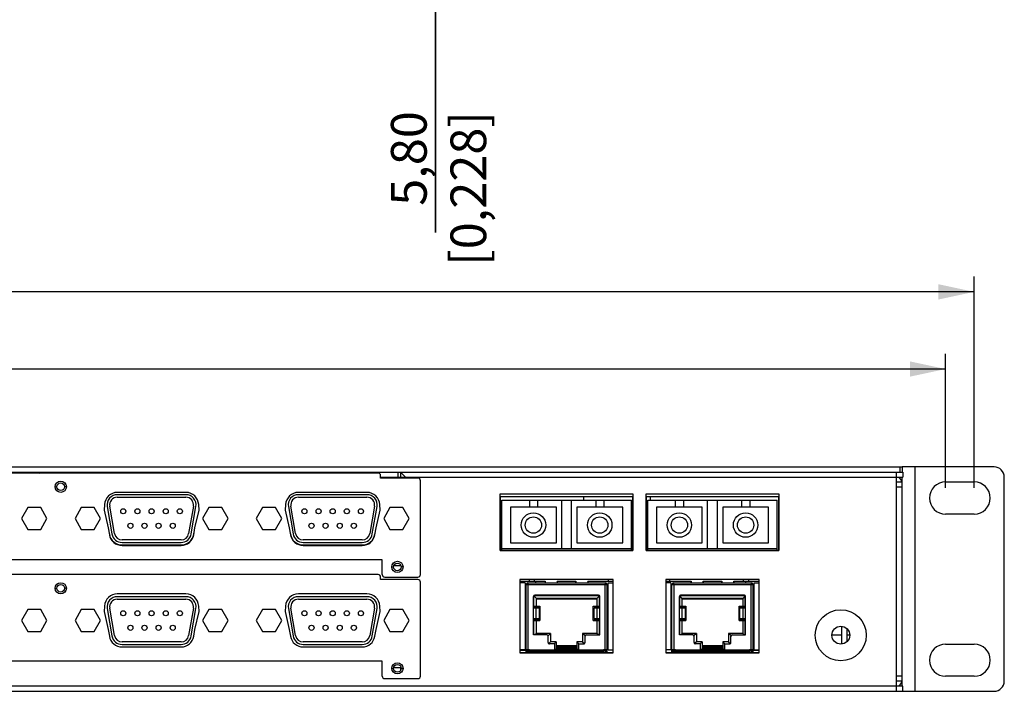
# Model space of a CAD drawing. Extents: x 0 to 841, y 0 to 594.
# Drawn here: x 229 to 325, y 302 to 368 of the extents above; entities that cross this region are included whole.
import ezdxf

# ---------------------------------------------------------------- set-up
doc = ezdxf.new("R2010")
doc.units = 0
doc.header["$LTSCALE"] = 46.255
doc.layers.get('0').update_dxf_attribs({"linetype": 'CONTINUOUS'})
for name, color, linetype in [('109079_DXF_CONTINUOUS_LINE', 7, 'CONTINUOUS'), ('109392_DXF_CONTINUOUS_LINE', 7, 'CONTINUOUS'), ('112640009121DXF_CONTINUOUS', 7, 'CONTINUOUS'), ('149000014001DXF_CONTINUOUS', 7, 'CONTINUOUS'), ('3012165608-RDXF_CONTINUOUS', 7, 'CONTINUOUS'), ('B2B_FEMALE_DDXF_CONTINUOUS', 7, 'CONTINUOUS'), ('B2B_MALE_DIPDXF_CONTINUOUS', 7, 'CONTINUOUS'), ('FIBER_SC_DXF_CONTINUOUS_LI', 7, 'CONTINUOUS'), ('NPORT-S9450-DXF_CONTINUOUS', 7, 'CONTINUOUS'), ('NPORT-S9650-DXF_CONTINUOUS', 7, 'CONTINUOUS'), ('NPORT-S9650-HIG-STDXF_DIME', 7, 'CONTINUOUS'), ('NPORT-S9650_DXF_CONTINUOUS', 7, 'CONTINUOUS'), ('TOYA-BOARD_DXF_CONTINUOUS_', 7, 'CONTINUOUS'), ('UMEC-POWER-BDXF_CONTINUOUS', 7, 'CONTINUOUS')]:
    doc.layers.add(name, color=color, linetype=linetype)
doc.styles.get("Standard").update_dxf_attribs({"font": 'txt', "width": 0.85})
doc.dimstyles.new('DIMSTYLE_1', dxfattribs={"dimtxt": 3.5, "dimasz": 3.5, "dimexe": 1.5, "dimexo": 1, "dimgap": 0.875, "dimtad": 1, "dimlfac": 2, "dimzin": 0, "dimtxsty": 'STANDARD', "dimblk": '_ARROW_FILLED', "dimblk1": '_ARROW_FILLED', "dimblk2": '_ARROW_FILLED', "dimcen": 0.09, "dimclrt": 1, "dimazin": 3, "dimtp": 0.8, "dimtm": 0.8, "dimtfac": 1, "dimtofl": 0, "dimtmove": 0, "dimatfit": 3, "dimtolj": 1, "dimtzin": 0})
doc.dimstyles.new('DIMSTYLE_5', dxfattribs={"dimtxt": 3.5, "dimasz": 3.5, "dimexe": 1.5, "dimexo": 1, "dimgap": 0.875, "dimtad": 1, "dimlfac": 2, "dimzin": 0, "dimtxsty": 'STANDARD', "dimblk": '_ARROW_FILLED', "dimblk1": '_ARROW_FILLED', "dimblk2": '_ARROW_FILLED', "dimcen": 0.09, "dimclrt": 1, "dimazin": 3, "dimtp": 0.1, "dimtm": 0.1, "dimtfac": 1, "dimtofl": 0, "dimtmove": 0, "dimatfit": 3, "dimtolj": 1, "dimtzin": 0})

# ---------------------------------------------------------------- blocks, each defined once
blk = doc.blocks.new('_ARROW_FILLED')
at = {"color": 0, "linetype": 'BYBLOCK'}
blk.add_solid([(0, 0), (-1, 0.214), (-1, -0.214)], dxfattribs=at)
blk = doc.blocks.new('*D4')
at = {"layer": 'NPORT-S9650-HIG-STDXF_DIME', "color": 3, "linetype": 'CONTINUOUS'}
for p, q in [((90.922, 321.796), (90.922, 334.941)), ((319.522, 321.796), (319.522, 334.941)), ((90.922, 333.441), (205.222, 333.441)), ((319.522, 333.441), (205.222, 333.441))]:
    blk.add_line(p, q, dxfattribs=at)
at = {"layer": 'NPORT-S9650-HIG-STDXF_DIME', "color": 3, "linetype": 'CONTINUOUS', "xscale": 3.5, "yscale": 3.5, "zscale": 3.5, "rotation": 180}
blk.add_blockref('_ARROW_FILLED', (90.922, 333.441), dxfattribs=at)
at = {"layer": 'NPORT-S9650-HIG-STDXF_DIME', "color": 3, "linetype": 'CONTINUOUS', "xscale": 3.5, "yscale": 3.5, "zscale": 3.5}
blk.add_blockref('_ARROW_FILLED', (319.522, 333.441), dxfattribs=at)
at = {"layer": 'NPORT-S9650-HIG-STDXF_DIME', "color": 1, "linetype": 'CONTINUOUS', "insert": (205.222, 337.816), "char_height": 3.5, "width": 45.15, "attachment_point": 2}
blk.add_mtext('457,20{\\ftxt.shx;\\W1.000000;\\H3.500000; }[18,000]', dxfattribs=at)
blk = doc.blocks.new('*D5')
at = {"layer": 'NPORT-S9650-HIG-STDXF_DIME', "color": 3, "linetype": 'CONTINUOUS'}
for p, q in [((88.122, 321.796), (88.122, 342.505)), ((322.322, 321.796), (322.322, 342.505)), ((88.122, 341.005), (205.222, 341.005)), ((322.322, 341.005), (205.222, 341.005))]:
    blk.add_line(p, q, dxfattribs=at)
at = {"layer": 'NPORT-S9650-HIG-STDXF_DIME', "color": 3, "linetype": 'CONTINUOUS', "xscale": 3.5, "yscale": 3.5, "zscale": 3.5, "rotation": 180}
blk.add_blockref('_ARROW_FILLED', (88.122, 341.005), dxfattribs=at)
at = {"layer": 'NPORT-S9650-HIG-STDXF_DIME', "color": 3, "linetype": 'CONTINUOUS', "xscale": 3.5, "yscale": 3.5, "zscale": 3.5}
blk.add_blockref('_ARROW_FILLED', (322.322, 341.005), dxfattribs=at)
at = {"layer": 'NPORT-S9650-HIG-STDXF_DIME', "color": 1, "linetype": 'CONTINUOUS', "insert": (205.222, 345.38), "char_height": 3.5, "width": 45.15, "attachment_point": 2}
blk.add_mtext('468,40{\\ftxt.shx;\\W1.000000;\\H3.500000; }[18,441]', dxfattribs=at)
blk = doc.blocks.new('*D11')
at = {"layer": 'NPORT-S9650-HIG-STDXF_DIME', "color": 3, "linetype": 'CONTINUOUS'}
for p, q in [((269.535, 376.973), (269.535, 381.973)), ((269.535, 381.973), (269.535, 375.523)), ((269.535, 346.823), (269.535, 375.523)), ((264.791, 374.073), (271.035, 374.073)), ((269.535, 374.073), (269.535, 346.823))]:
    blk.add_line(p, q, dxfattribs=at)
at = {"layer": 'NPORT-S9650-HIG-STDXF_DIME', "color": 3, "linetype": 'CONTINUOUS', "xscale": 3.5, "yscale": 3.5, "zscale": 3.5}
for p, rotation in [((269.535, 376.973), 270), ((269.535, 374.073), 90)]:
    blk.add_blockref('_ARROW_FILLED', p, dxfattribs=dict(at, rotation=rotation))
at = {"layer": 'NPORT-S9650-HIG-STDXF_DIME', "color": 1, "linetype": 'CONTINUOUS', "insert": (265.16, 358.723), "char_height": 3.5, "width": 20.825, "attachment_point": 3, "rotation": 90}
blk.add_mtext('5,80\\P[0,228]', dxfattribs=at)

msp = doc.modelspace()

# ---------------------------------------------------------------- linework, layer by layer
at = {"layer": '109079_DXF_CONTINUOUS_LINE', "color": 7, "linetype": 'CONTINUOUS'}
for p, q in [((279.322, 312.6457), (279.322, 312.4707)), ((286.442, 311.8457), (286.342, 311.8457)), ((292.702, 311.8457), (292.602, 311.8457)), ((299.902, 312.6457), (299.902, 312.4707)), ((286.442, 311.0957), (286.342, 311.0957)), ((292.702, 311.0957), (292.602, 311.0957)), ((286.342, 309.3957), (286.442, 309.3957)), ((292.602, 309.3957), (292.702, 309.3957)), ((286.342, 308.6457), (286.442, 308.6457)), ((292.602, 308.6457), (292.702, 308.6457)), ((286.342, 306.1957), (286.442, 306.1957)), ((292.602, 306.1957), (292.702, 306.1957))]:
    msp.add_line(p, q, dxfattribs=at)
at = {"layer": '109392_DXF_CONTINUOUS_LINE', "color": 7, "linetype": 'CONTINUOUS'}
for p, q in [((286.442, 306.0457), (286.342, 306.0457)), ((292.702, 306.0457), (292.602, 306.0457)), ((279.6545, 305.6457), (279.6545, 305.6828)), ((279.7545, 305.6457), (279.7545, 305.7457))]:
    msp.add_line(p, q, dxfattribs=at)
at = {"layer": '112640009121DXF_CONTINUOUS', "color": 7, "linetype": 'CONTINUOUS'}
for p, q in [((245.0557, 321.1232), (238.3383, 321.1232)), ((238.3383, 320.8732), (245.0557, 320.8732)), ((262.8057, 321.1232), (256.0883, 321.1232)), ((256.0883, 320.8732), (262.8057, 320.8732)), ((229.5595, 319.8584), (228.947, 318.7832)), ((230.8344, 319.8584), (229.5595, 319.8584)), ((231.447, 318.7832), (230.8344, 319.8584)), ((234.8095, 319.8584), (234.197, 318.7832)), ((236.0844, 319.8584), (234.8095, 319.8584)), ((236.697, 318.7832), (236.0844, 319.8584)), ((237.353, 319.9523), (237.8178, 317.2723)), ((238.0641, 317.315), (237.5993, 319.995)), ((245.7947, 319.995), (245.3298, 317.315)), ((245.5762, 317.2723), (246.041, 319.9523)), ((247.3095, 319.8584), (246.697, 318.7832)), ((248.5844, 319.8584), (247.3095, 319.8584)), ((249.197, 318.7832), (248.5844, 319.8584)), ((252.5595, 319.8584), (251.947, 318.7832)), ((253.8344, 319.8584), (252.5595, 319.8584)), ((254.447, 318.7832), (253.8344, 319.8584)), ((255.103, 319.9523), (255.5678, 317.2723)), ((255.8141, 317.315), (255.3493, 319.995)), ((263.5447, 319.995), (263.0798, 317.315)), ((263.3262, 317.2723), (263.791, 319.9523)), ((265.0595, 319.8584), (264.447, 318.7832)), ((266.3344, 319.8584), (265.0595, 319.8584)), ((266.947, 318.7832), (266.3344, 319.8584)), ((228.947, 318.7832), (229.5595, 317.7079)), ((230.8344, 317.7079), (231.447, 318.7832)), ((234.197, 318.7832), (234.8095, 317.7079)), ((236.0844, 317.7079), (236.697, 318.7832)), ((246.697, 318.7832), (247.3095, 317.7079)), ((248.5844, 317.7079), (249.197, 318.7832)), ((251.947, 318.7832), (252.5595, 317.7079)), ((253.8344, 317.7079), (254.447, 318.7832)), ((264.447, 318.7832), (265.0595, 317.7079)), ((266.3344, 317.7079), (266.947, 318.7832)), ((229.5595, 317.7079), (230.8344, 317.7079)), ((234.8095, 317.7079), (236.0844, 317.7079)), ((247.3095, 317.7079), (248.5844, 317.7079)), ((252.5595, 317.7079), (253.8344, 317.7079)), ((265.0595, 317.7079), (266.3344, 317.7079)), ((244.5909, 316.6932), (238.8031, 316.6932)), ((262.3409, 316.6932), (256.5531, 316.6932)), ((238.8031, 316.4432), (244.5909, 316.4432)), ((256.5531, 316.4432), (262.3409, 316.4432)), ((266.1452, 314.1457), (265.4488, 314.1457)), ((245.0557, 311.1232), (238.3383, 311.1232)), ((238.3383, 310.8732), (245.0557, 310.8732)), ((262.8057, 311.1232), (256.0883, 311.1232)), ((256.0883, 310.8732), (262.8057, 310.8732)), ((229.5595, 309.8584), (228.947, 308.7832)), ((230.8344, 309.8584), (229.5595, 309.8584)), ((231.447, 308.7832), (230.8344, 309.8584)), ((234.8095, 309.8584), (234.197, 308.7832)), ((236.0844, 309.8584), (234.8095, 309.8584)), ((236.697, 308.7832), (236.0844, 309.8584)), ((237.353, 309.9523), (237.8178, 307.2723)), ((238.0641, 307.315), (237.5993, 309.995)), ((245.7947, 309.995), (245.3298, 307.315)), ((245.5762, 307.2723), (246.041, 309.9523)), ((247.3095, 309.8584), (246.697, 308.7832)), ((248.5844, 309.8584), (247.3095, 309.8584)), ((249.197, 308.7832), (248.5844, 309.8584)), ((252.5595, 309.8584), (251.947, 308.7832)), ((253.8344, 309.8584), (252.5595, 309.8584)), ((254.447, 308.7832), (253.8344, 309.8584)), ((255.103, 309.9523), (255.5678, 307.2723)), ((255.8141, 307.315), (255.3493, 309.995)), ((263.5447, 309.995), (263.0798, 307.315)), ((263.3262, 307.2723), (263.791, 309.9523)), ((265.0595, 309.8584), (264.447, 308.7832)), ((266.3344, 309.8584), (265.0595, 309.8584)), ((266.947, 308.7832), (266.3344, 309.8584)), ((228.947, 308.7832), (229.5595, 307.7079)), ((230.8344, 307.7079), (231.447, 308.7832)), ((234.197, 308.7832), (234.8095, 307.7079)), ((236.0844, 307.7079), (236.697, 308.7832)), ((246.697, 308.7832), (247.3095, 307.7079)), ((248.5844, 307.7079), (249.197, 308.7832)), ((251.947, 308.7832), (252.5595, 307.7079)), ((253.8344, 307.7079), (254.447, 308.7832)), ((264.447, 308.7832), (265.0595, 307.7079)), ((266.3344, 307.7079), (266.947, 308.7832)), ((229.5595, 307.7079), (230.8344, 307.7079)), ((234.8095, 307.7079), (236.0844, 307.7079)), ((247.3095, 307.7079), (248.5844, 307.7079)), ((252.5595, 307.7079), (253.8344, 307.7079)), ((265.0595, 307.7079), (266.3344, 307.7079)), ((244.5909, 306.6932), (238.8031, 306.6932)), ((238.8031, 306.4432), (244.5909, 306.4432)), ((262.3409, 306.6932), (256.5531, 306.6932)), ((256.5531, 306.4432), (262.3409, 306.4432)), ((266.1586, 304.1457), (265.4354, 304.1457))]:
    msp.add_line(p, q, dxfattribs=at)
at = {"layer": '112640009121DXF_CONTINUOUS', "color": 40, "linetype": 'CONTINUOUS'}
for p, q in [((237.5412, 317.3582), (237.5616, 317.2403)), ((245.8323, 317.2403), (245.8528, 317.3582)), ((255.2912, 317.3582), (255.3116, 317.2403)), ((263.5823, 317.2403), (263.6028, 317.3582)), ((238.8031, 316.1957), (244.5909, 316.1957)), ((256.5531, 316.1957), (262.3409, 316.1957))]:
    msp.add_line(p, q, dxfattribs=at)
at = {"layer": '112640009121DXF_CONTINUOUS', "color": 7, "linetype": 'CONTINUOUS'}
for centre in [(238.927, 319.4932), (240.312, 319.4932), (241.697, 319.4932), (243.082, 319.4932), (244.467, 319.4932), (256.677, 319.4932), (258.062, 319.4932), (259.447, 319.4932), (260.832, 319.4932), (262.217, 319.4932), (239.6195, 318.0732), (241.0045, 318.0732), (242.3895, 318.0732), (243.7745, 318.0732), (257.3695, 318.0732), (258.7545, 318.0732), (260.1395, 318.0732), (261.5245, 318.0732), (238.927, 309.4932), (240.312, 309.4932), (241.697, 309.4932), (243.082, 309.4932), (244.467, 309.4932), (256.677, 309.4932), (258.062, 309.4932), (259.447, 309.4932), (260.832, 309.4932), (262.217, 309.4932), (239.6195, 308.0732), (241.0045, 308.0732), (242.3895, 308.0732), (243.7745, 308.0732), (257.3695, 308.0732), (258.7545, 308.0732), (260.1395, 308.0732), (261.5245, 308.0732)]:
    msp.add_circle(centre, 0.25, dxfattribs=at)
for centre, radius, start, end in [((238.3383, 320.1232), 1, 90, 189.839774), ((238.3383, 320.1232), 0.75, 90, 189.839774), ((245.0557, 320.1232), 1, 350.160226, 90), ((245.0557, 320.1232), 0.75, 350.160226, 90), ((256.0883, 320.1232), 1, 90, 189.839774), ((256.0883, 320.1232), 0.75, 90, 189.839774), ((262.8057, 320.1232), 1, 350.160226, 90), ((262.8057, 320.1232), 0.75, 350.160226, 90), ((238.8031, 317.4432), 1, 189.839774, 270), ((238.8031, 317.4432), 0.75, 189.839774, 270), ((244.5909, 317.4432), 0.75, 270, 350.160226), ((244.5909, 317.4432), 1, 270, 350.160226), ((256.5531, 317.4432), 1, 189.839774, 270), ((256.5531, 317.4432), 0.75, 189.839774, 270), ((262.3409, 317.4432), 0.75, 270, 350.160226), ((262.3409, 317.4432), 1, 270, 350.160226), ((238.3383, 310.1232), 1, 90, 189.839774), ((238.3383, 310.1232), 0.75, 90, 189.839774), ((245.0557, 310.1232), 1, 350.160226, 90), ((245.0557, 310.1232), 0.75, 350.160226, 90), ((256.0883, 310.1232), 1, 90, 189.839774), ((256.0883, 310.1232), 0.75, 90, 189.839774), ((262.8057, 310.1232), 1, 350.160226, 90), ((262.8057, 310.1232), 0.75, 350.160226, 90), ((238.8031, 307.4432), 1, 189.839774, 270), ((238.8031, 307.4432), 0.75, 189.839774, 270), ((244.5909, 307.4432), 0.75, 270, 350.160226), ((244.5909, 307.4432), 1, 270, 350.160226), ((256.5531, 307.4432), 1, 189.839774, 270), ((256.5531, 307.4432), 0.75, 189.839774, 270), ((262.3409, 307.4432), 0.75, 270, 350.160226), ((262.3409, 307.4432), 1, 270, 350.160226)]:
    msp.add_arc(centre, radius, start, end, dxfattribs=at)
at = {"layer": '112640009121DXF_CONTINUOUS', "color": 40, "linetype": 'CONTINUOUS'}
for centre, start, end in [((238.8031, 317.4557), 189.839774, 270), ((244.5909, 317.4557), 270, 350.160226), ((256.5531, 317.4557), 189.839774, 270), ((262.3409, 317.4557), 270, 350.160226)]:
    msp.add_arc(centre, 1.26, start, end, dxfattribs=at)
at = {"layer": '149000014001DXF_CONTINUOUS', "color": 7, "linetype": 'CONTINUOUS'}
for p, q in [((324.272, 323.8457), (315.272, 323.8457)), ((316.522, 301.8457), (316.522, 323.8457)), ((315.272, 302.3457), (315.272, 322.8457)), ((319.522, 322.3707), (322.322, 322.3707)), ((325.272, 302.8457), (325.272, 322.8457)), ((322.322, 319.2207), (319.522, 319.2207)), ((319.522, 306.4707), (322.322, 306.4707)), ((322.322, 303.3207), (319.522, 303.3207)), ((315.272, 301.8457), (324.272, 301.8457))]:
    msp.add_line(p, q, dxfattribs=at)
for centre, radius, start, end in [((324.272, 322.8457), 1, 0, 90), ((319.522, 320.7957), 1.575, 90, 270), ((322.322, 320.7957), 1.575, 270, 90), ((319.522, 304.8957), 1.575, 90, 270), ((322.322, 304.8957), 1.575, 270, 90), ((324.272, 302.8457), 1, 270, 360)]:
    msp.add_arc(centre, radius, start, end, dxfattribs=at)
at = {"layer": '3012165608-RDXF_CONTINUOUS', "color": 7, "linetype": 'CONTINUOUS'}
for p, q in [((278.562, 312.2957), (278.402, 312.2957)), ((278.402, 305.6457), (278.402, 312.2957)), ((278.562, 312.4707), (286.182, 312.4707)), ((278.562, 312.4707), (278.562, 312.2957)), ((278.562, 312.2957), (278.577, 312.2957)), ((286.342, 312.2957), (278.577, 312.2957)), ((278.577, 312.2957), (278.577, 305.9457)), ((286.167, 305.9457), (286.167, 312.2957)), ((286.182, 312.2957), (286.182, 312.4707)), ((286.342, 305.6457), (286.342, 312.2957)), ((292.862, 312.2957), (292.702, 312.2957)), ((292.702, 305.6457), (292.702, 312.2957)), ((292.862, 312.4707), (300.482, 312.4707)), ((292.862, 312.4707), (292.862, 312.2957)), ((292.862, 312.2957), (292.877, 312.2957)), ((300.642, 312.2957), (292.877, 312.2957)), ((292.877, 312.2957), (292.877, 305.9457)), ((300.467, 305.9457), (300.467, 312.2957)), ((300.482, 312.2957), (300.482, 312.4707)), ((300.642, 305.6457), (300.642, 312.2957)), ((278.3868, 309.7108), (278.3868, 310.9306)), ((279.122, 307.3707), (279.122, 311.1457)), ((285.587, 311.1935), (279.157, 311.1935)), ((279.157, 309.9957), (279.157, 311.1935)), ((279.407, 310.9435), (279.157, 311.1935)), ((285.497, 311.2707), (279.247, 311.2707)), ((279.407, 310.9435), (285.337, 310.9435)), ((279.407, 310.1957), (279.407, 310.9435)), ((285.337, 310.9395), (279.407, 310.9395)), ((279.407, 310.8957), (285.337, 310.8957)), ((285.587, 311.1935), (285.337, 310.9435)), ((285.337, 310.9435), (285.337, 310.1957)), ((285.587, 309.9957), (285.587, 311.1935)), ((285.622, 307.3707), (285.622, 311.1457)), ((286.3572, 310.9306), (286.3572, 309.7108)), ((292.6868, 309.7108), (292.6868, 310.9306)), ((293.422, 307.3707), (293.422, 311.1457)), ((299.887, 311.1935), (293.457, 311.1935)), ((293.457, 309.9957), (293.457, 311.1935)), ((293.707, 310.9435), (293.457, 311.1935)), ((299.797, 311.2707), (293.547, 311.2707)), ((293.707, 310.9435), (299.637, 310.9435)), ((293.707, 310.1957), (293.707, 310.9435)), ((299.637, 310.9395), (293.707, 310.9395)), ((293.707, 310.8957), (299.637, 310.8957)), ((299.887, 311.1935), (299.637, 310.9435)), ((299.637, 310.9435), (299.637, 310.1957)), ((299.887, 309.9957), (299.887, 311.1935)), ((299.922, 307.3707), (299.922, 311.1457)), ((300.6572, 310.9306), (300.6572, 309.7108)), ((279.6791, 309.9957), (279.122, 309.9957)), ((279.157, 310.1957), (279.757, 310.1957)), ((279.157, 310.1305), (279.247, 310.1305)), ((279.247, 310.1625), (279.757, 310.1625)), ((279.247, 309.9957), (279.247, 310.1625)), ((279.3682, 309.9957), (279.3682, 308.9957)), ((279.6791, 309.9957), (279.6791, 308.9957)), ((279.757, 310.1957), (279.757, 308.7957)), ((284.987, 310.1957), (285.587, 310.1957)), ((284.987, 308.7957), (284.987, 310.1957)), ((284.987, 310.1625), (285.497, 310.1625)), ((285.622, 309.9957), (285.0649, 309.9957)), ((285.0649, 308.9957), (285.0649, 309.9957)), ((285.3758, 308.9957), (285.3758, 309.9957)), ((285.497, 309.9957), (285.497, 310.1625)), ((285.497, 310.1305), (285.587, 310.1305)), ((293.9791, 309.9957), (293.422, 309.9957)), ((293.457, 310.1957), (294.057, 310.1957)), ((293.457, 310.1305), (293.547, 310.1305)), ((293.547, 310.1625), (294.057, 310.1625)), ((293.547, 309.9957), (293.547, 310.1625)), ((293.6682, 309.9957), (293.6682, 308.9957)), ((293.9791, 309.9957), (293.9791, 308.9957)), ((294.057, 310.1957), (294.057, 308.7957)), ((299.287, 310.1957), (299.887, 310.1957)), ((299.287, 308.7957), (299.287, 310.1957)), ((299.287, 310.1625), (299.797, 310.1625)), ((299.922, 309.9957), (299.3649, 309.9957)), ((299.3649, 308.9957), (299.3649, 309.9957)), ((299.6758, 308.9957), (299.6758, 309.9957)), ((299.797, 309.9957), (299.797, 310.1625)), ((299.797, 310.1305), (299.887, 310.1305)), ((279.122, 308.9957), (279.6791, 308.9957)), ((279.157, 307.3707), (279.157, 308.9957)), ((279.247, 308.8609), (279.157, 308.8609)), ((279.247, 308.8288), (279.247, 308.9957)), ((279.757, 308.8288), (279.247, 308.8288)), ((285.497, 308.8288), (284.987, 308.8288)), ((285.0649, 308.9957), (285.622, 308.9957)), ((285.497, 308.8288), (285.497, 308.9957)), ((285.587, 308.8609), (285.497, 308.8609)), ((285.587, 307.3707), (285.587, 308.9957)), ((293.422, 308.9957), (293.9791, 308.9957)), ((293.457, 307.3707), (293.457, 308.9957)), ((293.547, 308.8609), (293.457, 308.8609)), ((293.547, 308.8288), (293.547, 308.9957)), ((294.057, 308.8288), (293.547, 308.8288)), ((299.797, 308.8288), (299.287, 308.8288)), ((299.3649, 308.9957), (299.922, 308.9957)), ((299.797, 308.8288), (299.797, 308.9957)), ((299.887, 308.8609), (299.797, 308.8609)), ((299.887, 307.3707), (299.887, 308.9957)), ((278.3868, 306.8108), (278.3868, 308.0306)), ((279.157, 308.7957), (279.757, 308.7957)), ((279.407, 307.5207), (279.407, 308.7957)), ((284.987, 308.7957), (285.587, 308.7957)), ((285.337, 308.7957), (285.337, 307.5207)), ((286.3572, 308.0306), (286.3572, 306.8108)), ((292.6868, 306.8108), (292.6868, 308.0306)), ((293.457, 308.7957), (294.057, 308.7957)), ((293.707, 307.5207), (293.707, 308.7957)), ((299.287, 308.7957), (299.887, 308.7957)), ((299.637, 308.7957), (299.637, 307.5207)), ((300.6572, 308.0306), (300.6572, 306.8108)), ((280.437, 307.3707), (279.122, 307.3707)), ((279.407, 307.5207), (279.2575, 307.3712)), ((280.797, 307.5207), (279.407, 307.5207)), ((280.797, 307.5207), (280.5565, 307.2802)), ((280.562, 306.6207), (280.562, 307.2457)), ((280.797, 307.5207), (280.797, 306.6957)), ((285.337, 307.5207), (283.947, 307.5207)), ((283.947, 307.5207), (283.947, 306.6957)), ((284.1874, 307.2802), (283.947, 307.5207)), ((284.182, 306.6207), (284.182, 307.2457)), ((284.307, 307.3707), (285.622, 307.3707)), ((285.4865, 307.3712), (285.337, 307.5207)), ((294.737, 307.3707), (293.422, 307.3707)), ((293.707, 307.5207), (293.5575, 307.3712)), ((295.097, 307.5207), (293.707, 307.5207)), ((295.097, 307.5207), (294.8565, 307.2802)), ((294.862, 306.6207), (294.862, 307.2457)), ((295.097, 307.5207), (295.097, 306.6957)), ((299.637, 307.5207), (298.247, 307.5207)), ((298.247, 307.5207), (298.247, 306.6957)), ((298.4874, 307.2802), (298.247, 307.5207)), ((298.482, 306.6207), (298.482, 307.2457)), ((298.607, 307.3707), (299.922, 307.3707)), ((299.7865, 307.3712), (299.637, 307.5207)), ((278.402, 305.9457), (278.747, 305.9457)), ((278.552, 305.9207), (286.192, 305.9207)), ((278.7395, 305.9207), (278.7395, 305.9457)), ((278.747, 305.7457), (278.747, 305.9457)), ((280.797, 306.6957), (280.6184, 306.5171)), ((281.172, 306.4957), (280.687, 306.4957)), ((281.357, 306.6957), (280.797, 306.6957)), ((281.1647, 306.5034), (281.1572, 306.4959)), ((281.357, 306.6957), (281.1647, 306.5034)), ((281.172, 306.4957), (281.172, 305.9207)), ((283.572, 305.9457), (281.172, 305.9457)), ((281.3145, 305.9207), (281.3145, 305.9457)), ((281.357, 306.6957), (281.357, 305.9457)), ((281.357, 306.3207), (283.387, 306.3207)), ((281.357, 306.1957), (283.387, 306.1957)), ((281.357, 306.0957), (283.387, 306.0957)), ((281.5245, 305.9207), (281.5245, 305.9457)), ((281.9495, 305.9207), (281.9495, 305.9457)), ((282.1595, 305.9207), (282.1595, 305.9457)), ((282.5845, 305.9207), (282.5845, 305.9457)), ((282.7945, 305.9207), (282.7945, 305.9457)), ((283.2195, 305.9207), (283.2195, 305.9457)), ((283.947, 306.6957), (283.387, 306.6957)), ((283.387, 306.6957), (283.387, 305.9457)), ((283.387, 306.6957), (283.5793, 306.5034)), ((283.4295, 305.9207), (283.4295, 305.9457)), ((283.572, 306.4957), (284.057, 306.4957)), ((283.572, 305.9207), (283.572, 306.4957)), ((283.5793, 306.5034), (283.5867, 306.4959)), ((283.947, 306.6957), (284.1255, 306.5171)), ((285.997, 305.9457), (286.342, 305.9457)), ((285.997, 305.7457), (285.997, 305.9457)), ((286.0045, 305.9207), (286.0045, 305.9457)), ((292.702, 305.9457), (293.047, 305.9457)), ((292.852, 305.9207), (300.492, 305.9207)), ((293.0395, 305.9207), (293.0395, 305.9457)), ((293.047, 305.7457), (293.047, 305.9457)), ((295.097, 306.6957), (294.9184, 306.5171)), ((295.472, 306.4957), (294.987, 306.4957)), ((295.657, 306.6957), (295.097, 306.6957)), ((295.4647, 306.5034), (295.4572, 306.4959)), ((295.657, 306.6957), (295.4647, 306.5034)), ((295.472, 306.4957), (295.472, 305.9207)), ((297.872, 305.9457), (295.472, 305.9457)), ((295.6145, 305.9207), (295.6145, 305.9457)), ((295.657, 306.6957), (295.657, 305.9457)), ((295.657, 306.3207), (297.687, 306.3207)), ((295.657, 306.1957), (297.687, 306.1957)), ((295.657, 306.0957), (297.687, 306.0957)), ((295.8245, 305.9207), (295.8245, 305.9457)), ((296.2495, 305.9207), (296.2495, 305.9457)), ((296.4595, 305.9207), (296.4595, 305.9457)), ((296.8845, 305.9207), (296.8845, 305.9457)), ((297.0945, 305.9207), (297.0945, 305.9457)), ((297.5195, 305.9207), (297.5195, 305.9457)), ((298.247, 306.6957), (297.687, 306.6957)), ((297.687, 306.6957), (297.687, 305.9457)), ((297.687, 306.6957), (297.8793, 306.5034)), ((297.7295, 305.9207), (297.7295, 305.9457)), ((297.872, 306.4957), (298.357, 306.4957)), ((297.872, 305.9207), (297.872, 306.4957)), ((297.8793, 306.5034), (297.8867, 306.4959)), ((298.247, 306.6957), (298.4255, 306.5171)), ((300.297, 305.9457), (300.642, 305.9457)), ((300.297, 305.7457), (300.297, 305.9457)), ((300.3045, 305.9207), (300.3045, 305.9457)), ((278.527, 305.6457), (278.527, 305.7996)), ((278.552, 305.7957), (278.747, 305.7957)), ((278.7395, 305.6457), (278.7395, 305.7957)), ((285.997, 305.7457), (278.747, 305.7457)), ((279.0239, 305.6457), (279.0239, 305.7457)), ((279.259, 305.6457), (279.2616, 305.7457)), ((279.7673, 305.7457), (279.77, 305.6457)), ((280.005, 305.7457), (280.005, 305.6457)), ((280.2895, 305.6457), (280.2895, 305.7457)), ((280.6795, 305.6457), (280.6795, 305.7457)), ((280.8895, 305.6457), (280.8895, 305.7457)), ((281.3145, 305.6457), (281.3145, 305.7457)), ((281.5245, 305.6574), (281.5245, 305.7457)), ((281.597, 305.6457), (281.597, 305.7457)), ((281.9495, 305.6457), (281.9495, 305.7457)), ((282.1595, 305.6457), (282.1595, 305.7457)), ((282.5845, 305.6457), (282.5845, 305.7457)), ((282.7945, 305.6457), (282.7945, 305.7457)), ((283.147, 305.7457), (283.147, 305.6457)), ((283.2195, 305.6574), (283.2195, 305.7457)), ((283.4295, 305.6457), (283.4295, 305.7457)), ((283.8545, 305.6457), (283.8545, 305.7457)), ((284.0645, 305.6457), (284.0645, 305.7457)), ((284.4545, 305.6457), (284.4545, 305.7457)), ((284.7389, 305.6457), (284.7389, 305.7457)), ((284.974, 305.6457), (284.9766, 305.7457)), ((285.4823, 305.7457), (285.485, 305.6457)), ((285.72, 305.7457), (285.72, 305.6457)), ((286.192, 305.7957), (285.997, 305.7957)), ((286.0045, 305.6457), (286.0045, 305.7957)), ((286.217, 305.6457), (286.217, 305.7996)), ((292.827, 305.6457), (292.827, 305.7996)), ((292.852, 305.7957), (293.047, 305.7957)), ((293.0395, 305.6457), (293.0395, 305.7957)), ((300.297, 305.7457), (293.047, 305.7457)), ((293.3239, 305.6457), (293.3239, 305.7457)), ((293.559, 305.6457), (293.5616, 305.7457)), ((294.0673, 305.7457), (294.07, 305.6457)), ((294.305, 305.7457), (294.305, 305.6457)), ((294.5895, 305.6457), (294.5895, 305.7457)), ((294.9795, 305.6457), (294.9795, 305.7457)), ((295.1895, 305.6457), (295.1895, 305.7457)), ((295.6145, 305.6457), (295.6145, 305.7457)), ((295.8245, 305.6574), (295.8245, 305.7457)), ((295.897, 305.6457), (295.897, 305.7457)), ((296.2495, 305.6457), (296.2495, 305.7457)), ((296.4595, 305.6457), (296.4595, 305.7457)), ((296.8845, 305.6457), (296.8845, 305.7457)), ((297.0945, 305.6457), (297.0945, 305.7457)), ((297.447, 305.7457), (297.447, 305.6457)), ((297.5195, 305.6574), (297.5195, 305.7457)), ((297.7295, 305.6457), (297.7295, 305.7457)), ((298.1545, 305.6457), (298.1545, 305.7457)), ((298.3645, 305.6457), (298.3645, 305.7457)), ((298.7545, 305.6457), (298.7545, 305.7457)), ((299.0389, 305.6457), (299.0389, 305.7457)), ((299.274, 305.6457), (299.2766, 305.7457)), ((299.7823, 305.7457), (299.785, 305.6457)), ((300.02, 305.7457), (300.02, 305.6457)), ((300.492, 305.7957), (300.297, 305.7957)), ((300.3045, 305.6457), (300.3045, 305.7957)), ((300.517, 305.6457), (300.517, 305.7996))]:
    msp.add_line(p, q, dxfattribs=at)
for centre, radius, start, end in [((278.577, 312.2957), 0.175, 94.966399, 180), ((278.577, 312.2957), 0.05, 107.596533, 180), ((286.167, 312.2957), 0.05, 0, 72.366917), ((286.167, 312.2957), 0.175, 0, 85.005775), ((292.877, 312.2957), 0.175, 94.966399, 180), ((292.877, 312.2957), 0.05, 107.596533, 180), ((300.467, 312.2957), 0.05, 0, 72.366917), ((300.467, 312.2957), 0.175, 0, 85.005775), ((279.247, 311.1457), 0.125, 90.000001, 179.999998), ((285.497, 311.1457), 0.125, 0.000002, 89.999999), ((293.547, 311.1457), 0.125, 90.000001, 179.999998), ((299.797, 311.1457), 0.125, 0.000002, 89.999999), ((279.3674, 317.3591), 7.711, 262.008499, 262.694077), ((293.6674, 317.3591), 7.711, 262.008499, 262.694077), ((280.437, 307.2457), 0.125, 359.999997, 89.999996), ((284.307, 307.2457), 0.125, 90.000004, 180.000003), ((294.737, 307.2457), 0.125, 359.999997, 89.999996), ((298.607, 307.2457), 0.125, 90.000004, 180.000003), ((279.3674, 314.4591), 7.711, 262.008499, 262.694077), ((278.552, 305.9457), 0.15, 180, 270), ((278.552, 305.9457), 0.025, 179.999999, 270), ((280.687, 306.6207), 0.125, 180.000001, 270.000003), ((284.057, 306.6207), 0.125, 269.999997, 359.999999), ((286.192, 305.9457), 0.15, 270, 0), ((286.192, 305.9457), 0.025, 270, 0.000001), ((293.6674, 314.4591), 7.711, 262.008499, 262.694077), ((292.852, 305.9457), 0.15, 180, 270), ((292.852, 305.9457), 0.025, 179.999999, 270), ((294.987, 306.6207), 0.125, 180.000001, 270.000003), ((298.357, 306.6207), 0.125, 269.999997, 359.999999), ((300.492, 305.9457), 0.15, 270, 0), ((300.492, 305.9457), 0.025, 270, 0.000001), ((279.5145, 305.9457), 0.3, 222.319793, 317.657854), ((281.597, 305.8957), 0.25, 253.060733, 270), ((283.147, 305.8957), 0.25, 270, 286.939267), ((285.2295, 305.9457), 0.3, 222.319793, 317.657854), ((293.8145, 305.9457), 0.3, 222.319793, 317.657854), ((295.897, 305.8957), 0.25, 253.060733, 270), ((297.447, 305.8957), 0.25, 270, 286.939267), ((299.5295, 305.9457), 0.3, 222.319793, 317.657854)]:
    msp.add_arc(centre, radius, start, end, dxfattribs=at)
for centre, major_axis, start_param, end_param in [((280.4434, 307.7207), (0, 5.425), 0.4295935, 0.5041694), ((281.3006, 307.7207), (0, 5.425), -0.5041694, -0.4295935), ((283.4434, 307.7207), (0, 5.425), 0.4295935, 0.5041694), ((284.3006, 307.7207), (0, 5.425), -0.5041694, -0.4295935), ((294.7434, 307.7207), (0, 5.425), 0.4295935, 0.5041694), ((295.6006, 307.7207), (0, 5.425), -0.5041694, -0.4295935), ((297.7434, 307.7207), (0, 5.425), 0.4295935, 0.5041694), ((298.6006, 307.7207), (0, 5.425), -0.5041694, -0.4295935), ((283.152, 310.7493), (5.425, 0), 2.6432551, 2.6797548), ((278.277, 310.9348), (0.125, 0), -0.4983375, 0), ((286.467, 310.9348), (0.125, 0), 3.1415927, 3.6399302), ((281.592, 310.7493), (5.425, 0), 0.4618379, 0.4983375), ((297.452, 310.7493), (5.425, 0), 2.6432551, 2.6797548), ((292.577, 310.9348), (0.125, 0), -0.4983375, 0), ((300.767, 310.9348), (0.125, 0), 3.1415927, 3.6399302), ((295.892, 310.7493), (5.425, 0), 0.4618379, 0.4983375), ((286.467, 309.7066), (0.125, 0), 2.6432551, 3.1415927), ((281.592, 309.8921), (5.425, 0), -0.4983375, -0.4618379), ((300.767, 309.7066), (0.125, 0), 2.6432551, 3.1415927), ((295.892, 309.8921), (5.425, 0), -0.4983375, -0.4618379), ((283.152, 307.8493), (5.425, 0), 2.6432551, 2.6797548), ((278.277, 308.0348), (0.125, 0), -0.4983375, 0), ((286.467, 308.0348), (0.125, 0), 3.1415927, 3.6399302), ((281.592, 307.8493), (5.425, 0), 0.4618379, 0.4983375), ((297.452, 307.8493), (5.425, 0), 2.6432551, 2.6797548), ((292.577, 308.0348), (0.125, 0), -0.4983375, 0), ((300.767, 308.0348), (0.125, 0), 3.1415927, 3.6399302), ((295.892, 307.8493), (5.425, 0), 0.4618379, 0.4983375), ((286.467, 306.8066), (0.125, 0), 2.6432551, 3.1415927), ((281.592, 306.9921), (5.425, 0), -0.4983375, -0.4618379), ((300.767, 306.8066), (0.125, 0), 2.6432551, 3.1415927), ((295.892, 306.9921), (5.425, 0), -0.4983375, -0.4618379)]:
    msp.add_ellipse(centre, major_axis=major_axis, ratio=0.0699268, start_param=start_param, end_param=end_param, dxfattribs=at)
for points, knots in [([(278.3868, 309.7108), (278.3906, 309.7103), (278.3945, 309.7093), (278.402, 309.708), (278.402, 309.7066)], [0, 0, 0, 0, 0.7226729, 1, 1, 1, 1]), ([(292.6868, 309.7108), (292.6906, 309.7103), (292.6945, 309.7093), (292.702, 309.708), (292.702, 309.7066)], [0, 0, 0, 0, 0.7226729, 1, 1, 1, 1]), ([(278.402, 306.8066), (278.402, 306.808), (278.3945, 306.8093), (278.3906, 306.8103), (278.3868, 306.8108)], [0, 0, 0, 0, 0.2772497, 1, 1, 1, 1]), ([(292.702, 306.8066), (292.702, 306.808), (292.6945, 306.8093), (292.6906, 306.8103), (292.6868, 306.8108)], [0, 0, 0, 0, 0.2772497, 1, 1, 1, 1])]:
    msp.add_open_spline(points, degree=3, knots=knots, dxfattribs=at)
at = {"layer": 'B2B_FEMALE_DDXF_CONTINUOUS', "color": 7, "linetype": 'CONTINUOUS'}
for p, q in [((288.7345, 316.3457), (288.722, 316.3457)), ((288.7345, 315.9457), (288.722, 315.9457)), ((288.7845, 316.1457), (288.7345, 316.3457)), ((288.7845, 315.7457), (288.7345, 315.9457)), ((288.7845, 316.1457), (288.7845, 315.6457)), ((288.7845, 315.7457), (288.7845, 315.6457)), ((286.442, 306.0457), (286.342, 306.0457)), ((292.702, 306.0457), (292.602, 306.0457)), ((279.6545, 305.6457), (279.6545, 305.6828)), ((279.7545, 305.7457), (279.7545, 305.6457))]:
    msp.add_line(p, q, dxfattribs=at)
at = {"layer": 'B2B_MALE_DIPDXF_CONTINUOUS', "color": 7, "linetype": 'CONTINUOUS'}
for p, q in [((279.322, 312.6457), (279.322, 312.4707)), ((286.342, 311.8457), (286.442, 311.8457)), ((292.602, 311.8457), (292.702, 311.8457)), ((299.902, 312.6457), (299.902, 312.4707)), ((286.342, 311.0957), (286.442, 311.0957)), ((292.602, 311.0957), (292.702, 311.0957)), ((286.442, 309.3957), (286.342, 309.3957)), ((292.702, 309.3957), (292.602, 309.3957)), ((286.442, 308.6457), (286.342, 308.6457)), ((292.702, 308.6457), (292.602, 308.6457)), ((286.442, 306.1957), (286.342, 306.1957)), ((292.702, 306.1957), (292.602, 306.1957))]:
    msp.add_line(p, q, dxfattribs=at)
at = {"layer": 'FIBER_SC_DXF_CONTINUOUS_LI', "color": 40, "linetype": 'CONTINUOUS'}
for p, q in [((275.872, 321.1957), (288.872, 321.1957)), ((275.872, 315.6457), (275.872, 321.1957)), ((288.872, 321.1957), (288.872, 315.6457)), ((290.172, 321.1957), (303.172, 321.1957)), ((290.172, 315.6457), (290.172, 321.1957)), ((303.172, 321.1957), (303.172, 315.6457)), ((288.872, 315.6457), (275.872, 315.6457)), ((303.172, 315.6457), (290.172, 315.6457))]:
    msp.add_line(p, q, dxfattribs=at)
at = {"layer": 'FIBER_SC_DXF_CONTINUOUS_LI', "color": 7, "linetype": 'CONTINUOUS'}
for p, q in [((276.022, 320.5957), (288.722, 320.5957)), ((276.022, 315.6457), (276.022, 320.5957)), ((278.722, 320.5957), (278.722, 319.8957)), ((279.522, 320.5957), (279.522, 319.8957)), ((281.897, 315.8457), (281.897, 320.5957)), ((282.847, 315.8457), (282.847, 320.5957)), ((285.222, 320.5957), (285.222, 319.8957)), ((286.022, 320.5957), (286.022, 319.8957)), ((288.722, 315.6457), (288.722, 320.5957)), ((290.322, 320.5957), (303.022, 320.5957)), ((290.322, 315.6457), (290.322, 320.5957)), ((293.022, 320.5957), (293.022, 319.8957)), ((293.822, 320.5957), (293.822, 319.8957)), ((296.197, 315.8457), (296.197, 320.5957)), ((297.147, 315.8457), (297.147, 320.5957)), ((299.522, 320.5957), (299.522, 319.8957)), ((300.322, 320.5957), (300.322, 319.8957)), ((303.022, 315.6457), (303.022, 320.5957)), ((281.372, 319.8957), (276.872, 319.8957)), ((276.872, 319.8957), (276.872, 316.3957)), ((281.372, 316.3957), (281.372, 319.8957)), ((287.872, 319.8957), (283.372, 319.8957)), ((283.372, 319.8957), (283.372, 316.3957)), ((287.872, 316.3957), (287.872, 319.8957)), ((295.672, 319.8957), (291.172, 319.8957)), ((291.172, 319.8957), (291.172, 316.3957)), ((295.672, 316.3957), (295.672, 319.8957)), ((302.172, 319.8957), (297.672, 319.8957)), ((297.672, 319.8957), (297.672, 316.3957)), ((302.172, 316.3957), (302.172, 319.8957)), ((276.022, 315.8457), (288.722, 315.8457)), ((276.872, 316.3957), (281.372, 316.3957)), ((283.372, 316.3957), (287.872, 316.3957)), ((290.322, 315.8457), (303.022, 315.8457)), ((291.172, 316.3957), (295.672, 316.3957)), ((297.672, 316.3957), (302.172, 316.3957))]:
    msp.add_line(p, q, dxfattribs=at)
for centre, radius in [((279.122, 318.1457), 1.2), ((279.122, 318.1457), 0.8), ((285.622, 318.1457), 1.2), ((285.622, 318.1457), 0.8), ((293.422, 318.1457), 1.2), ((293.422, 318.1457), 0.8), ((299.922, 318.1457), 1.2), ((299.922, 318.1457), 0.8)]:
    msp.add_circle(centre, radius, dxfattribs=at)
at = {"layer": 'NPORT-S9450-DXF_CONTINUOUS', "color": 7, "linetype": 'CONTINUOUS'}
for p, q in [((275.872, 319.3457), (276.022, 319.3457)), ((288.722, 319.3457), (288.872, 319.3457)), ((290.172, 319.3457), (290.322, 319.3457)), ((275.872, 317.3457), (276.022, 317.3457)), ((288.722, 317.3457), (288.872, 317.3457)), ((290.172, 317.3457), (290.322, 317.3457))]:
    msp.add_line(p, q, dxfattribs=at)
at = {"layer": 'NPORT-S9650-DXF_CONTINUOUS', "color": 7, "linetype": 'CONTINUOUS'}
for p, q in [((230.347, 323.3457), (230.347, 323.2457)), ((230.597, 323.3457), (230.597, 323.2457)), ((230.597, 323.3457), (230.697, 323.2457)), ((235.047, 323.3457), (234.947, 323.2457)), ((235.047, 323.3457), (235.047, 323.2457)), ((235.297, 323.3457), (235.297, 323.2457)), ((248.097, 323.3457), (248.097, 323.2457)), ((248.347, 323.3457), (248.347, 323.2457)), ((248.347, 323.3457), (248.447, 323.2457)), ((252.797, 323.3457), (252.697, 323.2457)), ((252.797, 323.3457), (252.797, 323.2457)), ((253.047, 323.3457), (253.047, 323.2457)), ((265.847, 323.3457), (265.847, 322.8457)), ((266.097, 323.3457), (266.697, 322.7457)), ((266.097, 323.3457), (266.097, 322.8457)), ((314.722, 301.8457), (314.722, 323.3457)), ((315.322, 323.3457), (315.322, 322.8457)), ((263.897, 323.2457), (201.697, 323.2457)), ((264.147, 322.7457), (264.147, 322.9957)), ((264.147, 322.8457), (266.597, 322.8457)), ((267.797, 322.7457), (264.147, 322.7457)), ((266.597, 322.8457), (314.722, 322.8457)), ((268.047, 313.2957), (268.047, 322.4957)), ((314.722, 322.8457), (315.322, 322.8457)), ((315.222, 322.3457), (314.722, 322.3457)), ((315.222, 322.3457), (315.222, 302.8457)), ((232.247, 321.8957), (232.422, 321.8957)), ((233.347, 321.8957), (233.172, 321.8957)), ((315.222, 321.8457), (314.722, 321.8457)), ((245.0557, 321.3457), (238.3383, 321.3457)), ((262.8057, 321.3457), (256.0883, 321.3457)), ((288.872, 320.8957), (275.872, 320.8957)), ((275.872, 320.8957), (275.872, 315.6457)), ((288.872, 315.6457), (288.872, 320.8957)), ((303.172, 320.8957), (290.172, 320.8957)), ((290.172, 320.8957), (290.172, 315.6457)), ((303.172, 315.6457), (303.172, 320.8957)), ((237.0803, 320.1582), (237.0486, 319.6082)), ((237.0486, 319.6082), (237.4458, 317.8582)), ((245.9482, 317.8582), (246.3453, 319.6082)), ((246.3453, 319.6082), (246.3136, 320.1582)), ((254.8303, 320.1582), (254.7986, 319.6082)), ((254.7986, 319.6082), (255.1958, 317.8582)), ((263.6982, 317.8582), (264.0953, 319.6082)), ((264.0953, 319.6082), (264.0636, 320.1582)), ((237.4458, 317.8582), (237.5616, 317.1903)), ((245.8323, 317.1903), (245.9482, 317.8582)), ((255.1958, 317.8582), (255.3116, 317.1903)), ((263.5823, 317.1903), (263.6982, 317.8582)), ((238.8031, 316.1457), (244.5909, 316.1457)), ((256.5531, 316.1457), (262.3409, 316.1457)), ((275.872, 315.6457), (288.872, 315.6457)), ((290.172, 315.6457), (303.172, 315.6457)), ((264.297, 314.7457), (201.297, 314.7457)), ((264.297, 313.2957), (264.297, 314.7457)), ((265.247, 314.0457), (265.422, 314.0457)), ((266.347, 314.0457), (266.172, 314.0457)), ((263.897, 313.2957), (201.697, 313.2957)), ((264.147, 312.7957), (264.147, 313.0457)), ((267.797, 312.7957), (264.147, 312.7957)), ((264.547, 313.0457), (267.797, 313.0457)), ((286.942, 312.7957), (277.802, 312.7957)), ((277.802, 312.7957), (277.802, 305.6207)), ((278.722, 312.6457), (278.722, 312.7957)), ((279.222, 312.6457), (279.222, 312.7957)), ((286.472, 312.6457), (286.472, 312.7957)), ((286.942, 305.6207), (286.942, 312.7957)), ((301.242, 312.7957), (292.102, 312.7957)), ((292.102, 312.7957), (292.102, 305.6207)), ((292.472, 312.7957), (292.472, 312.6457)), ((299.722, 312.6457), (299.722, 312.7957)), ((300.222, 312.6457), (300.222, 312.7957)), ((301.242, 305.6207), (301.242, 312.7957)), ((232.247, 311.9457), (232.422, 311.9457)), ((233.347, 311.9457), (233.172, 311.9457)), ((268.047, 303.3457), (268.047, 312.5457)), ((277.802, 312.6457), (280.2856, 312.6457)), ((278.302, 312.4957), (277.802, 312.4957)), ((278.302, 312.4957), (278.302, 305.9207)), ((281.4583, 312.6457), (283.2856, 312.6457)), ((284.4583, 312.6457), (286.942, 312.6457)), ((286.442, 312.4957), (286.942, 312.4957)), ((286.442, 305.9207), (286.442, 312.4957)), ((292.102, 312.6457), (294.5856, 312.6457)), ((292.602, 312.4957), (292.102, 312.4957)), ((292.602, 312.4957), (292.602, 305.9207)), ((295.7583, 312.6457), (297.5856, 312.6457)), ((298.7583, 312.6457), (301.242, 312.6457)), ((300.742, 312.4957), (301.242, 312.4957)), ((300.742, 305.9207), (300.742, 312.4957)), ((245.0557, 311.3957), (238.3383, 311.3957)), ((262.8057, 311.3957), (256.0883, 311.3957)), ((237.0803, 310.2082), (237.0486, 309.6582)), ((246.3453, 309.6582), (246.3136, 310.2082)), ((254.8303, 310.2082), (254.7986, 309.6582)), ((264.0953, 309.6582), (264.0636, 310.2082)), ((237.0486, 309.6582), (237.4458, 307.9082)), ((245.9482, 307.9082), (246.3453, 309.6582)), ((254.7986, 309.6582), (255.1958, 307.9082)), ((263.6982, 307.9082), (264.0953, 309.6582)), ((237.4458, 307.9082), (237.5616, 307.2403)), ((245.8323, 307.2403), (245.9482, 307.9082)), ((255.1958, 307.9082), (255.3116, 307.2403)), ((263.5823, 307.2403), (263.6982, 307.9082)), ((309.322, 308.1987), (309.322, 306.4926)), ((309.822, 307.9928), (309.822, 306.6985)), ((309.322, 307.3457), (308.372, 307.3457)), ((310.122, 307.3457), (309.822, 307.3457)), ((238.8031, 306.1957), (244.5909, 306.1957)), ((256.5531, 306.1957), (262.3409, 306.1957)), ((278.302, 305.9207), (277.802, 305.9207)), ((278.222, 305.8457), (278.222, 305.9207)), ((286.442, 305.9207), (286.942, 305.9207)), ((292.602, 305.9207), (292.102, 305.9207)), ((300.742, 305.9207), (301.242, 305.9207)), ((278.402, 305.8457), (277.802, 305.8457)), ((277.802, 305.6207), (286.942, 305.6207)), ((292.102, 305.6207), (301.242, 305.6207)), ((301.242, 305.8457), (300.642, 305.8457)), ((264.297, 304.7957), (201.297, 304.7957)), ((264.297, 303.3457), (264.297, 304.7957)), ((265.247, 304.0957), (265.422, 304.0957)), ((266.122, 303.9091), (266.122, 304.1457)), ((266.347, 304.0957), (266.172, 304.0957)), ((264.547, 303.0957), (267.797, 303.0957)), ((315.222, 303.3457), (314.722, 303.3457)), ((314.722, 302.3457), (126.272, 302.3457)), ((315.222, 302.8457), (314.722, 302.8457)), ((315.322, 302.3457), (314.722, 302.3457)), ((315.322, 301.8457), (315.322, 302.3457)), ((125.772, 301.8457), (315.322, 301.8457))]:
    msp.add_line(p, q, dxfattribs=at)
at = {"layer": 'NPORT-S9650-DXF_CONTINUOUS', "color": 40, "linetype": 'CONTINUOUS'}
msp.add_line((315.272, 302.3457), (314.722, 302.3457), dxfattribs=at)
at = {"layer": 'NPORT-S9650-DXF_CONTINUOUS', "color": 7, "linetype": 'CONTINUOUS'}
for centre, radius in [((232.797, 321.8957), 0.55), ((232.797, 321.8957), 0.375), ((265.797, 314.0457), 0.55), ((265.797, 314.0457), 0.375), ((232.797, 311.9457), 0.55), ((232.797, 311.9457), 0.375), ((309.247, 307.3457), 2.5), ((309.247, 307.3457), 0.875), ((265.797, 304.0957), 0.55), ((265.797, 304.0957), 0.375)]:
    msp.add_circle(centre, radius, dxfattribs=at)
for centre, radius, start, end in [((263.897, 322.9957), 0.25, 0, 90), ((267.797, 322.4957), 0.25, 0, 90), ((314.722, 322.3457), 0.5, 0, 67.5), ((238.3383, 320.0857), 1.26, 90, 176.701397), ((245.0557, 320.0857), 1.26, 3.298603, 90), ((256.0883, 320.0857), 1.26, 90, 176.701397), ((262.8057, 320.0857), 1.26, 3.298603, 90), ((238.8031, 317.4057), 1.26, 189.839774, 270), ((244.5909, 317.4057), 1.26, 270, 350.160226), ((256.5531, 317.4057), 1.26, 189.839774, 270), ((262.3409, 317.4057), 1.26, 270, 350.160226), ((263.897, 313.0457), 0.25, 0, 90), ((264.547, 313.2957), 0.25, 180, 270), ((267.797, 313.2957), 0.25, 270, 360), ((267.797, 312.5457), 0.25, 0, 90), ((238.3383, 310.1357), 1.26, 90, 176.701397), ((245.0557, 310.1357), 1.26, 3.298603, 90), ((256.0883, 310.1357), 1.26, 90, 176.701397), ((262.8057, 310.1357), 1.26, 3.298603, 90), ((238.8031, 307.4557), 1.26, 189.839774, 270), ((244.5909, 307.4557), 1.26, 270, 350.160226), ((256.5531, 307.4557), 1.26, 189.839774, 270), ((262.3409, 307.4557), 1.26, 270, 350.160226), ((264.547, 303.3457), 0.25, 180, 270), ((267.797, 303.3457), 0.25, 270, 360), ((314.722, 302.8457), 0.5, 292.5, 360)]:
    msp.add_arc(centre, radius, start, end, dxfattribs=at)
at = {"layer": 'NPORT-S9650_DXF_CONTINUOUS', "color": 7, "linetype": 'CONTINUOUS'}
for p, q in [((95.672, 323.8457), (315.272, 323.8457)), ((125.522, 323.3457), (315.272, 323.3457)), ((315.022, 323.8457), (315.022, 323.3457)), ((315.272, 323.8457), (315.272, 323.3457)), ((315.272, 303.3457), (315.222, 303.3457))]:
    msp.add_line(p, q, dxfattribs=at)
at = {"layer": 'TOYA-BOARD_DXF_CONTINUOUS_', "color": 7, "linetype": 'CONTINUOUS'}
for p, q in [((277.802, 305.6457), (286.942, 305.6457)), ((292.102, 305.6457), (301.242, 305.6457))]:
    msp.add_line(p, q, dxfattribs=at)
at = {"layer": 'UMEC-POWER-BDXF_CONTINUOUS', "color": 7, "linetype": 'CONTINUOUS'}
for p, q in [((284.0574, 320.5957), (284.0574, 320.8957)), ((290.6055, 320.5957), (290.6055, 320.8957))]:
    msp.add_line(p, q, dxfattribs=at)

# ---------------------------------------------------------------- dimensions: what is measured, and where the dimension line sits
at = {"layer": 'NPORT-S9650-HIG-STDXF_DIME', "color": 3, "linetype": 'CONTINUOUS'}
dim = msp.add_linear_dim(base=(269.5348, 374.0734), p1=(315.022, 376.9734), p2=(263.791, 374.0734), angle=270, text='<>\\P[]', dimstyle='DIMSTYLE_5', dxfattribs=at)
dim.commit()
dim.dimension.update_dxf_attribs({"geometry": '*D11', "text_midpoint": (269.5348, 357.2355), "dimtype": 160})
for base, p1, p2, picture, middle in [((322.322, 341.0049), (88.122, 320.7957), (322.322, 320.7957), '*D5', (205.222, 341.0049)), ((319.522, 333.4406), (90.922, 320.7957), (319.522, 320.7957), '*D4', (205.222, 333.4406))]:
    dim = msp.add_linear_dim(base=base, p1=p1, p2=p2, dimstyle='DIMSTYLE_1', dxfattribs=at)
    dim.commit()
    dim.dimension.update_dxf_attribs({"geometry": picture, "text_midpoint": middle, "dimtype": 160})

doc.saveas('drawing.dxf')
